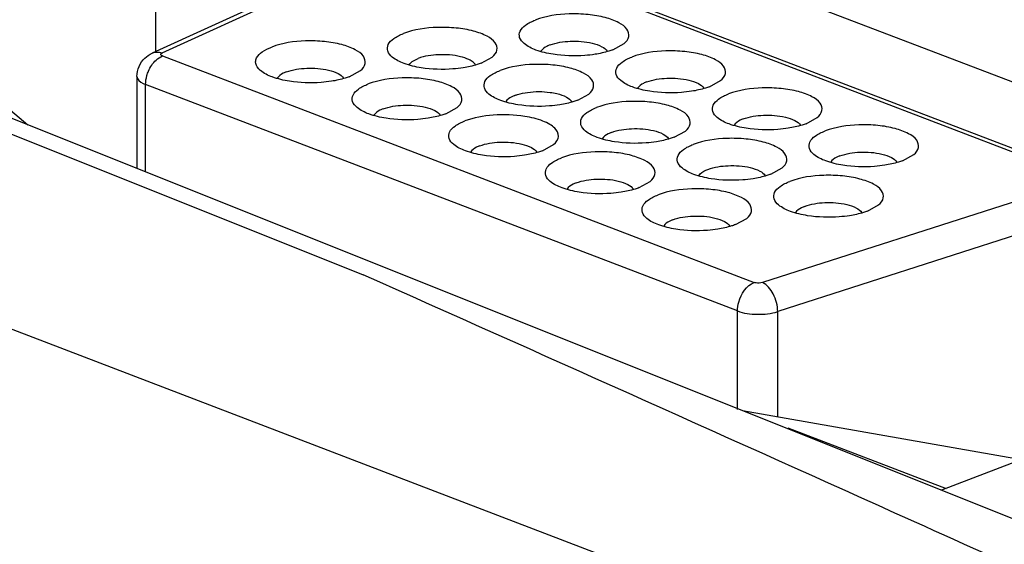
# Paper-space layout '10001861462_2_5' of a CAD drawing. Units: inches. Extents: x 0 to 34, y 0 to 22.
# Drawn here: x 13.4 to 13.9, y 17.2 to 17.5 of the extents above; entities that cross this region are included whole.
import ezdxf

# ---------------------------------------------------------------- set-up
doc = ezdxf.new("R2010")
doc.units = ezdxf.units.IN
doc.header["$LTSCALE"] = 1.87
doc.header["$MEASUREMENT"] = 0
doc.layers.get('0').update_dxf_attribs({"linetype": 'CONTINUOUS'})

psp = doc.layouts.new('10001861462_2_5')

# ---------------------------------------------------------------- linework, layer by layer
at = {"color": 7, "linetype": 'CONTINUOUS'}
for p, q in [((11.02083, 18.37498), (14.07406, 17.15419)), ((13.88634, 17.13235), (10.9215, 18.26695)), ((12.7848, 17.66189), (13.61753, 17.3288)), ((14.18542, 17.3299), (13.55551, 17.57096)), ((14.71733, 17.53346), (13.90396, 17.2222)), ((13.64464, 17.4984), (13.51317, 17.43844)), ((13.51807, 17.43861), (13.64954, 17.49856)), ((13.97206, 17.37688), (13.65389, 17.49864)), ((13.97628, 17.377), (13.65811, 17.49876)), ((13.51485, 17.47711), (13.51485, 17.43921)), ((13.39196, 17.45277), (13.45165, 17.40305)), ((13.74121, 17.44013), (13.74674, 17.44319)), ((13.51743, 17.43808), (13.51807, 17.43861)), ((13.51825, 17.43708), (13.81121, 17.32497)), ((13.67596, 17.43346), (13.68149, 17.43652)), ((13.50557, 17.42697), (13.50557, 17.38149)), ((13.61072, 17.42679), (13.61624, 17.42984)), ((13.5099, 17.37976), (13.5099, 17.42298)), ((13.80286, 17.31086), (13.5099, 17.42298)), ((13.78902, 17.42183), (13.79455, 17.42489)), ((13.72378, 17.41516), (13.7293, 17.41822)), ((13.65853, 17.40849), (13.66405, 17.41155)), ((13.83684, 17.40354), (13.84236, 17.40659)), ((13.77159, 17.39686), (13.77712, 17.39992)), ((13.70634, 17.39019), (13.71187, 17.39325)), ((13.88465, 17.38524), (13.89018, 17.38829)), ((13.8194, 17.37857), (13.82493, 17.38162)), ((13.75415, 17.3719), (13.75968, 17.37495)), ((13.97187, 17.37521), (13.8152, 17.32491)), ((13.86722, 17.36027), (13.87274, 17.36333)), ((13.97946, 17.36084), (13.82279, 17.31053)), ((13.80197, 17.3536), (13.80749, 17.35665)), ((13.80286, 17.26204), (13.80286, 17.31086)), ((13.82279, 17.25854), (13.82279, 17.31053)), ((13.80545, 17.26159), (13.94349, 17.23732)), ((13.82782, 17.25303), (13.90618, 17.22305))]:
    psp.add_line(p, q, dxfattribs=at)
for centre, radius, start, end in [((-18.22599, -54.13825), 78.24032, 65.7724317, 65.9837178), ((-7.13836, -29.48034), 51.20427, 65.572743, 65.763923)]:
    psp.add_arc(centre, radius, start, end, dxfattribs=at)
for points, knots in [([(13.69727, 17.44318), (13.69631, 17.44399), (13.69463, 17.44584), (13.69499, 17.44983), (13.69826, 17.45281), (13.70109, 17.45418), (13.70279, 17.45483)], [0, 0, 0, 0, 0.229299, 0.421473, 0.665554, 1, 1, 1, 1]), ([(13.74674, 17.44319), (13.74781, 17.44409), (13.74976, 17.44637), (13.74829, 17.45105), (13.74363, 17.45403), (13.73705, 17.45639), (13.7287, 17.45776), (13.71703, 17.4581), (13.7081, 17.45686), (13.70279, 17.45483)], [0, 0, 0, 0, 0.075958, 0.142709, 0.236363, 0.365611, 0.522368, 0.691808, 1, 1, 1, 1]), ([(13.68149, 17.43651), (13.68256, 17.43742), (13.68451, 17.4397), (13.68304, 17.44437), (13.67838, 17.44735), (13.6718, 17.44971), (13.66346, 17.45109), (13.65178, 17.45143), (13.64285, 17.45019), (13.63754, 17.44816)], [0, 0, 0, 0, 0.075958, 0.142709, 0.236363, 0.365611, 0.522368, 0.691808, 1, 1, 1, 1]), ([(13.63202, 17.43651), (13.63106, 17.43732), (13.62938, 17.43917), (13.62974, 17.44316), (13.63301, 17.44614), (13.63584, 17.44751), (13.63754, 17.44816)], [0, 0, 0, 0, 0.229299, 0.421473, 0.665554, 1, 1, 1, 1]), ([(13.56434, 17.43414), (13.56434, 17.43484), (13.56493, 17.43686), (13.56783, 17.43952), (13.57064, 17.44085), (13.5723, 17.44149)], [0, 0, 0, 0, 0.184108, 0.530418, 1, 1, 1, 1]), ([(13.61624, 17.42984), (13.61731, 17.43074), (13.61927, 17.43303), (13.6178, 17.4377), (13.61313, 17.44068), (13.60655, 17.44304), (13.59821, 17.44441), (13.58654, 17.44475), (13.5776, 17.44352), (13.5723, 17.44149)], [0, 0, 0, 0, 0.075958, 0.142709, 0.236363, 0.365611, 0.522368, 0.691808, 1, 1, 1, 1]), ([(13.71161, 17.43788), (13.70873, 17.43833), (13.70372, 17.4395), (13.69897, 17.44175), (13.69727, 17.44318)], [0, 0, 0, 0, 0.567961, 1, 1, 1, 1]), ([(13.7101, 17.44249), (13.70958, 17.44229), (13.70791, 17.44156), (13.70626, 17.44048), (13.7056, 17.43938)], [0, 0, 0, 0, 0.303971, 1, 1, 1, 1]), ([(13.7101, 17.44249), (13.71327, 17.4437), (13.72035, 17.44472), (13.72743, 17.44424), (13.73096, 17.44339)], [0, 0, 0, 0, 0.483605, 1, 1, 1, 1]), ([(13.73096, 17.44339), (13.7326, 17.44299), (13.73532, 17.44212), (13.73781, 17.44037), (13.73841, 17.43936)], [0, 0, 0, 0, 0.589943, 1, 1, 1, 1]), ([(13.74121, 17.44013), (13.74056, 17.43988), (13.73769, 17.4389), (13.73471, 17.43824), (13.7324, 17.43788)], [0, 0, 0, 0, 0.228781, 1, 1, 1, 1]), ([(13.51053, 17.4274), (13.51074, 17.42814), (13.51174, 17.43094), (13.51343, 17.43353), (13.51505, 17.43503)], [0, 0, 0, 0, 0.259255, 1, 1, 1, 1]), ([(13.51317, 17.43844), (13.51428, 17.43895), (13.51605, 17.43913), (13.51765, 17.43874), (13.51807, 17.43861)], [0, 0, 0, 0, 0.733973, 1, 1, 1, 1]), ([(13.51825, 17.43708), (13.5181, 17.43714), (13.51771, 17.4373), (13.5173, 17.43782), (13.51743, 17.43808)], [0, 0, 0, 0, 0.354727, 1, 1, 1, 1]), ([(13.64636, 17.43121), (13.64348, 17.43166), (13.63847, 17.43283), (13.63372, 17.43508), (13.63202, 17.43651)], [0, 0, 0, 0, 0.567961, 1, 1, 1, 1]), ([(13.64035, 17.43271), (13.64054, 17.43302), (13.64174, 17.43445), (13.64347, 17.43529), (13.64485, 17.43582)], [0, 0, 0, 0, 0.199343, 1, 1, 1, 1]), ([(13.66577, 17.4367), (13.66224, 17.43756), (13.65514, 17.43805), (13.64803, 17.43703), (13.64485, 17.43582)], [0, 0, 0, 0, 0.516121, 1, 1, 1, 1]), ([(13.67104, 17.43467), (13.67069, 17.43488), (13.66902, 17.43578), (13.6672, 17.43635), (13.66577, 17.4367)], [0, 0, 0, 0, 0.218213, 1, 1, 1, 1]), ([(13.7324, 17.43788), (13.73071, 17.43761), (13.7238, 17.43683), (13.71678, 17.43706), (13.71161, 17.43788)], [0, 0, 0, 0, 0.246325, 1, 1, 1, 1]), ([(13.74508, 17.42489), (13.74412, 17.42569), (13.74244, 17.42754), (13.7428, 17.43153), (13.74607, 17.43451), (13.7489, 17.43588), (13.75061, 17.43654)], [0, 0, 0, 0, 0.229299, 0.421473, 0.665554, 1, 1, 1, 1]), ([(13.79455, 17.42489), (13.79562, 17.42579), (13.79758, 17.42807), (13.7961, 17.43275), (13.79144, 17.43573), (13.78486, 17.43809), (13.77652, 17.43946), (13.76485, 17.4398), (13.75591, 17.43857), (13.75061, 17.43654)], [0, 0, 0, 0, 0.075958, 0.142709, 0.236363, 0.365611, 0.522368, 0.691808, 1, 1, 1, 1]), ([(13.56677, 17.42984), (13.5664, 17.43016), (13.56519, 17.4313), (13.56434, 17.43296), (13.56434, 17.43414)], [0, 0, 0, 0, 0.293709, 1, 1, 1, 1]), ([(13.57961, 17.42914), (13.58278, 17.43036), (13.58986, 17.43138), (13.59694, 17.43089), (13.60046, 17.43004)], [0, 0, 0, 0, 0.483605, 1, 1, 1, 1]), ([(13.66715, 17.43121), (13.66546, 17.43094), (13.65856, 17.43016), (13.65153, 17.43039), (13.64636, 17.43121)], [0, 0, 0, 0, 0.246325, 1, 1, 1, 1]), ([(13.67596, 17.43346), (13.67531, 17.43321), (13.67244, 17.43222), (13.66946, 17.43157), (13.66715, 17.43121)], [0, 0, 0, 0, 0.228781, 1, 1, 1, 1]), ([(13.67316, 17.43269), (13.67305, 17.43287), (13.67248, 17.43366), (13.67169, 17.43427), (13.67104, 17.43467)], [0, 0, 0, 0, 0.217796, 1, 1, 1, 1]), ([(13.7293, 17.41822), (13.73038, 17.41912), (13.73233, 17.4214), (13.73086, 17.42608), (13.72619, 17.42906), (13.71961, 17.43142), (13.71127, 17.43279), (13.6996, 17.43313), (13.69066, 17.43189), (13.68536, 17.42986)], [0, 0, 0, 0, 0.075958, 0.142709, 0.236363, 0.365611, 0.522368, 0.691808, 1, 1, 1, 1]), ([(13.50557, 17.42697), (13.50557, 17.42659), (13.50619, 17.42456), (13.50835, 17.42357), (13.5099, 17.42298)], [0, 0, 0, 0, 0.186265, 1, 1, 1, 1]), ([(13.58111, 17.42453), (13.57823, 17.42499), (13.57322, 17.42615), (13.56847, 17.42841), (13.56677, 17.42984)], [0, 0, 0, 0, 0.567961, 1, 1, 1, 1]), ([(13.57961, 17.42914), (13.57908, 17.42895), (13.57742, 17.42821), (13.57576, 17.42713), (13.5751, 17.42604)], [0, 0, 0, 0, 0.303971, 1, 1, 1, 1]), ([(13.60046, 17.43004), (13.60211, 17.42965), (13.60483, 17.42878), (13.60731, 17.42703), (13.60792, 17.42602)], [0, 0, 0, 0, 0.589943, 1, 1, 1, 1]), ([(13.61072, 17.42679), (13.61007, 17.42654), (13.60719, 17.42555), (13.60421, 17.4249), (13.6019, 17.42453)], [0, 0, 0, 0, 0.228781, 1, 1, 1, 1]), ([(13.66406, 17.41155), (13.66513, 17.41245), (13.66708, 17.41473), (13.66561, 17.41941), (13.66094, 17.42238), (13.65437, 17.42475), (13.64602, 17.42612), (13.63435, 17.42646), (13.62542, 17.42522), (13.62011, 17.42319)], [0, 0, 0, 0, 0.075958, 0.142709, 0.236363, 0.365611, 0.522368, 0.691808, 1, 1, 1, 1]), ([(13.67983, 17.41821), (13.67888, 17.41902), (13.67719, 17.42087), (13.67755, 17.42486), (13.68082, 17.42784), (13.68366, 17.42921), (13.68536, 17.42986)], [0, 0, 0, 0, 0.229299, 0.421473, 0.665554, 1, 1, 1, 1]), ([(13.75791, 17.42419), (13.76108, 17.4254), (13.76816, 17.42642), (13.77524, 17.42594), (13.77877, 17.42509)], [0, 0, 0, 0, 0.483605, 1, 1, 1, 1]), ([(13.6019, 17.42453), (13.60021, 17.42427), (13.59331, 17.42349), (13.58628, 17.42371), (13.58111, 17.42453)], [0, 0, 0, 0, 0.246325, 1, 1, 1, 1]), ([(13.61459, 17.41154), (13.61363, 17.41235), (13.61194, 17.4142), (13.61231, 17.41819), (13.61558, 17.42117), (13.61841, 17.42254), (13.62011, 17.42319)], [0, 0, 0, 0, 0.229299, 0.421473, 0.665554, 1, 1, 1, 1]), ([(13.75942, 17.41958), (13.75654, 17.42004), (13.75153, 17.4212), (13.74678, 17.42346), (13.74508, 17.42489)], [0, 0, 0, 0, 0.567961, 1, 1, 1, 1]), ([(13.75791, 17.42419), (13.75739, 17.42399), (13.75573, 17.42326), (13.75407, 17.42218), (13.75341, 17.42108)], [0, 0, 0, 0, 0.303971, 1, 1, 1, 1]), ([(13.77877, 17.42509), (13.78041, 17.42469), (13.78314, 17.42382), (13.78562, 17.42208), (13.78622, 17.42107)], [0, 0, 0, 0, 0.589943, 1, 1, 1, 1]), ([(13.78902, 17.42183), (13.78837, 17.42159), (13.7855, 17.4206), (13.78252, 17.41995), (13.78021, 17.41958)], [0, 0, 0, 0, 0.228781, 1, 1, 1, 1]), ([(13.84236, 17.40659), (13.84344, 17.40749), (13.84539, 17.40978), (13.84392, 17.41445), (13.83925, 17.41743), (13.83267, 17.41979), (13.82433, 17.42116), (13.81266, 17.4215), (13.80372, 17.42027), (13.79842, 17.41824)], [0, 0, 0, 0, 0.075958, 0.142709, 0.236363, 0.365611, 0.522368, 0.691808, 1, 1, 1, 1]), ([(13.69417, 17.41291), (13.69129, 17.41336), (13.68628, 17.41453), (13.68153, 17.41678), (13.67983, 17.41821)], [0, 0, 0, 0, 0.567961, 1, 1, 1, 1]), ([(13.69267, 17.41752), (13.69214, 17.41732), (13.69048, 17.41659), (13.68882, 17.41551), (13.68816, 17.41441)], [0, 0, 0, 0, 0.303971, 1, 1, 1, 1]), ([(13.69267, 17.41752), (13.69313, 17.4177), (13.69519, 17.41839), (13.69734, 17.41882), (13.69901, 17.41904)], [0, 0, 0, 0, 0.226682, 1, 1, 1, 1]), ([(13.69901, 17.41904), (13.70268, 17.41954), (13.70762, 17.41954), (13.7124, 17.41869), (13.71352, 17.41842)], [0, 0, 0, 0, 0.762956, 1, 1, 1, 1]), ([(13.71352, 17.41842), (13.71517, 17.41802), (13.71789, 17.41715), (13.72037, 17.4154), (13.72098, 17.41439)], [0, 0, 0, 0, 0.589943, 1, 1, 1, 1]), ([(13.78021, 17.41958), (13.77852, 17.41931), (13.77162, 17.41853), (13.76459, 17.41876), (13.75942, 17.41958)], [0, 0, 0, 0, 0.246325, 1, 1, 1, 1]), ([(13.79289, 17.40659), (13.79194, 17.40739), (13.79025, 17.40925), (13.79061, 17.41323), (13.79388, 17.41622), (13.79672, 17.41759), (13.79842, 17.41824)], [0, 0, 0, 0, 0.229299, 0.421473, 0.665554, 1, 1, 1, 1]), ([(13.62893, 17.40624), (13.62604, 17.40669), (13.62104, 17.40786), (13.61628, 17.41011), (13.61459, 17.41154)], [0, 0, 0, 0, 0.567961, 1, 1, 1, 1]), ([(13.62742, 17.41085), (13.6269, 17.41065), (13.62523, 17.40992), (13.62358, 17.40883), (13.62292, 17.40774)], [0, 0, 0, 0, 0.303971, 1, 1, 1, 1]), ([(13.62742, 17.41085), (13.63059, 17.41206), (13.63767, 17.41308), (13.64475, 17.41259), (13.64827, 17.41175)], [0, 0, 0, 0, 0.483605, 1, 1, 1, 1]), ([(13.64827, 17.41175), (13.64992, 17.41135), (13.65264, 17.41048), (13.65513, 17.40873), (13.65573, 17.40772)], [0, 0, 0, 0, 0.589943, 1, 1, 1, 1]), ([(13.71496, 17.41291), (13.71327, 17.41264), (13.70637, 17.41186), (13.69934, 17.41209), (13.69417, 17.41291)], [0, 0, 0, 0, 0.246325, 1, 1, 1, 1]), ([(13.72378, 17.41516), (13.72313, 17.41491), (13.72025, 17.41393), (13.71727, 17.41328), (13.71496, 17.41291)], [0, 0, 0, 0, 0.228781, 1, 1, 1, 1]), ([(13.72765, 17.39992), (13.72669, 17.40072), (13.72501, 17.40257), (13.72537, 17.40656), (13.72864, 17.40954), (13.73147, 17.41091), (13.73317, 17.41157)], [0, 0, 0, 0, 0.229299, 0.421473, 0.665554, 1, 1, 1, 1]), ([(13.77712, 17.39992), (13.77819, 17.40082), (13.78014, 17.4031), (13.77867, 17.40778), (13.774, 17.41076), (13.76743, 17.41312), (13.75908, 17.41449), (13.74741, 17.41483), (13.73848, 17.4136), (13.73317, 17.41157)], [0, 0, 0, 0, 0.075958, 0.142709, 0.236363, 0.365611, 0.522368, 0.691808, 1, 1, 1, 1]), ([(13.64971, 17.40624), (13.64802, 17.40597), (13.64112, 17.40519), (13.63409, 17.40542), (13.62893, 17.40624)], [0, 0, 0, 0, 0.246325, 1, 1, 1, 1]), ([(13.65853, 17.40849), (13.65788, 17.40824), (13.65501, 17.40726), (13.65203, 17.4066), (13.64971, 17.40624)], [0, 0, 0, 0, 0.228781, 1, 1, 1, 1]), ([(13.69764, 17.40713), (13.69246, 17.40796), (13.68239, 17.40828), (13.67236, 17.40659), (13.66792, 17.40489)], [0, 0, 0, 0, 0.524919, 1, 1, 1, 1]), ([(13.71187, 17.39325), (13.71307, 17.39426), (13.71528, 17.39716), (13.7129, 17.40127), (13.70981, 17.40337), (13.70493, 17.40566), (13.70068, 17.40664), (13.69764, 17.40713)], [0, 0, 0, 0, 0.186135, 0.363496, 0.485886, 0.634546, 1, 1, 1, 1]), ([(13.80723, 17.40128), (13.80435, 17.40174), (13.79934, 17.4029), (13.79459, 17.40516), (13.79289, 17.40659)], [0, 0, 0, 0, 0.567961, 1, 1, 1, 1]), ([(13.80573, 17.40589), (13.8052, 17.40569), (13.80354, 17.40496), (13.80188, 17.40388), (13.80123, 17.40278)], [0, 0, 0, 0, 0.303971, 1, 1, 1, 1]), ([(13.80573, 17.40589), (13.8089, 17.40711), (13.81598, 17.40812), (13.82306, 17.40764), (13.82658, 17.40679)], [0, 0, 0, 0, 0.483605, 1, 1, 1, 1]), ([(13.82658, 17.40679), (13.82823, 17.4064), (13.83095, 17.40553), (13.83343, 17.40378), (13.83404, 17.40277)], [0, 0, 0, 0, 0.589943, 1, 1, 1, 1]), ([(13.6624, 17.39324), (13.66144, 17.39405), (13.65976, 17.3959), (13.66012, 17.39989), (13.66339, 17.40287), (13.66622, 17.40424), (13.66792, 17.40489)], [0, 0, 0, 0, 0.229299, 0.421473, 0.665554, 1, 1, 1, 1]), ([(13.74048, 17.39922), (13.74365, 17.40044), (13.75073, 17.40145), (13.75781, 17.40097), (13.76133, 17.40012)], [0, 0, 0, 0, 0.483605, 1, 1, 1, 1]), ([(13.82802, 17.40128), (13.82633, 17.40101), (13.81943, 17.40023), (13.8124, 17.40046), (13.80723, 17.40128)], [0, 0, 0, 0, 0.246325, 1, 1, 1, 1]), ([(13.83684, 17.40354), (13.83619, 17.40329), (13.83331, 17.4023), (13.83033, 17.40165), (13.82802, 17.40128)], [0, 0, 0, 0, 0.228781, 1, 1, 1, 1]), ([(13.89018, 17.38829), (13.89125, 17.3892), (13.8932, 17.39148), (13.89173, 17.39615), (13.88707, 17.39913), (13.88049, 17.40149), (13.87214, 17.40287), (13.86047, 17.40321), (13.85154, 17.40197), (13.84623, 17.39994)], [0, 0, 0, 0, 0.075958, 0.142709, 0.236363, 0.365611, 0.522368, 0.691808, 1, 1, 1, 1]), ([(13.74199, 17.39461), (13.7391, 17.39507), (13.7341, 17.39623), (13.72934, 17.39849), (13.72765, 17.39992)], [0, 0, 0, 0, 0.567961, 1, 1, 1, 1]), ([(13.74048, 17.39922), (13.73996, 17.39902), (13.73829, 17.39829), (13.73664, 17.39721), (13.73598, 17.39611)], [0, 0, 0, 0, 0.303971, 1, 1, 1, 1]), ([(13.76133, 17.40012), (13.76298, 17.39973), (13.7657, 17.39886), (13.76819, 17.39711), (13.76879, 17.3961)], [0, 0, 0, 0, 0.589943, 1, 1, 1, 1]), ([(13.77159, 17.39686), (13.77094, 17.39662), (13.76807, 17.39563), (13.76509, 17.39498), (13.76277, 17.39461)], [0, 0, 0, 0, 0.228781, 1, 1, 1, 1]), ([(13.82493, 17.38162), (13.826, 17.38252), (13.82795, 17.38481), (13.82648, 17.38948), (13.82182, 17.39246), (13.81524, 17.39482), (13.8069, 17.39619), (13.79522, 17.39653), (13.78629, 17.3953), (13.78098, 17.39327)], [0, 0, 0, 0, 0.075958, 0.142709, 0.236363, 0.365611, 0.522368, 0.691808, 1, 1, 1, 1]), ([(13.84071, 17.38829), (13.83975, 17.3891), (13.83807, 17.39095), (13.83843, 17.39494), (13.8417, 17.39792), (13.84453, 17.39929), (13.84623, 17.39994)], [0, 0, 0, 0, 0.229299, 0.421473, 0.665554, 1, 1, 1, 1]), ([(13.67674, 17.38794), (13.67386, 17.3884), (13.66885, 17.38956), (13.6641, 17.39182), (13.6624, 17.39324)], [0, 0, 0, 0, 0.567961, 1, 1, 1, 1]), ([(13.67523, 17.39255), (13.67471, 17.39235), (13.67304, 17.39162), (13.67139, 17.39054), (13.67073, 17.38944)], [0, 0, 0, 0, 0.303971, 1, 1, 1, 1]), ([(13.67523, 17.39255), (13.6784, 17.39376), (13.68548, 17.39478), (13.69256, 17.3943), (13.69609, 17.39345)], [0, 0, 0, 0, 0.483605, 1, 1, 1, 1]), ([(13.69609, 17.39345), (13.69773, 17.39305), (13.70046, 17.39218), (13.70294, 17.39044), (13.70354, 17.38943)], [0, 0, 0, 0, 0.589943, 1, 1, 1, 1]), ([(13.76277, 17.39461), (13.76108, 17.39434), (13.75418, 17.39356), (13.74716, 17.39379), (13.74199, 17.39461)], [0, 0, 0, 0, 0.246325, 1, 1, 1, 1]), ([(13.77546, 17.38162), (13.7745, 17.38242), (13.77282, 17.38428), (13.77318, 17.38826), (13.77645, 17.39125), (13.77928, 17.39262), (13.78098, 17.39327)], [0, 0, 0, 0, 0.229299, 0.421473, 0.665554, 1, 1, 1, 1]), ([(13.69753, 17.38794), (13.69584, 17.38767), (13.68893, 17.38689), (13.68191, 17.38712), (13.67674, 17.38794)], [0, 0, 0, 0, 0.246325, 1, 1, 1, 1]), ([(13.70634, 17.39019), (13.70569, 17.38994), (13.70282, 17.38896), (13.69984, 17.38831), (13.69753, 17.38794)], [0, 0, 0, 0, 0.228781, 1, 1, 1, 1]), ([(13.71021, 17.37495), (13.70926, 17.37575), (13.70757, 17.3776), (13.70793, 17.38159), (13.7112, 17.38458), (13.71403, 17.38595), (13.71574, 17.3866)], [0, 0, 0, 0, 0.229299, 0.421473, 0.665554, 1, 1, 1, 1]), ([(13.75968, 17.37495), (13.76075, 17.37585), (13.76271, 17.37813), (13.76124, 17.38281), (13.75657, 17.38579), (13.74999, 17.38815), (13.74165, 17.38952), (13.72998, 17.38986), (13.72104, 17.38863), (13.71574, 17.3866)], [0, 0, 0, 0, 0.075958, 0.142709, 0.236363, 0.365611, 0.522368, 0.691808, 1, 1, 1, 1]), ([(13.85505, 17.38299), (13.85217, 17.38344), (13.84716, 17.38461), (13.84241, 17.38686), (13.84071, 17.38829)], [0, 0, 0, 0, 0.567961, 1, 1, 1, 1]), ([(13.85354, 17.3876), (13.85302, 17.3874), (13.85135, 17.38667), (13.8497, 17.38558), (13.84904, 17.38449)], [0, 0, 0, 0, 0.303971, 1, 1, 1, 1]), ([(13.85354, 17.3876), (13.85671, 17.38881), (13.86379, 17.38983), (13.87087, 17.38934), (13.8744, 17.3885)], [0, 0, 0, 0, 0.483605, 1, 1, 1, 1]), ([(13.8744, 17.3885), (13.87604, 17.3881), (13.87876, 17.38723), (13.88125, 17.38548), (13.88185, 17.38447)], [0, 0, 0, 0, 0.589943, 1, 1, 1, 1]), ([(13.7898, 17.37631), (13.78692, 17.37677), (13.78191, 17.37793), (13.77716, 17.38019), (13.77546, 17.38162)], [0, 0, 0, 0, 0.567961, 1, 1, 1, 1]), ([(13.78829, 17.38092), (13.79146, 17.38214), (13.79854, 17.38315), (13.80562, 17.38267), (13.80915, 17.38182)], [0, 0, 0, 0, 0.483605, 1, 1, 1, 1]), ([(13.80915, 17.38182), (13.81079, 17.38143), (13.81352, 17.38056), (13.816, 17.37881), (13.8166, 17.3778)], [0, 0, 0, 0, 0.589943, 1, 1, 1, 1]), ([(13.87583, 17.38299), (13.87415, 17.38272), (13.86724, 17.38194), (13.86022, 17.38217), (13.85505, 17.38299)], [0, 0, 0, 0, 0.246325, 1, 1, 1, 1]), ([(13.88465, 17.38524), (13.884, 17.38499), (13.88113, 17.384), (13.87815, 17.38335), (13.87583, 17.38299)], [0, 0, 0, 0, 0.228781, 1, 1, 1, 1]), ([(13.78379, 17.37782), (13.78398, 17.37813), (13.78518, 17.37956), (13.78691, 17.3804), (13.78829, 17.38092)], [0, 0, 0, 0, 0.199343, 1, 1, 1, 1]), ([(13.8194, 17.37857), (13.81875, 17.37832), (13.81588, 17.37733), (13.8129, 17.37668), (13.81059, 17.37631)], [0, 0, 0, 0, 0.228781, 1, 1, 1, 1]), ([(13.87274, 17.36333), (13.87381, 17.36423), (13.87577, 17.36651), (13.8743, 17.37119), (13.86963, 17.37416), (13.86305, 17.37652), (13.85471, 17.3779), (13.84304, 17.37824), (13.8341, 17.377), (13.8288, 17.37497)], [0, 0, 0, 0, 0.075958, 0.142709, 0.236363, 0.365611, 0.522368, 0.691808, 1, 1, 1, 1]), ([(13.72455, 17.36964), (13.72167, 17.3701), (13.71666, 17.37126), (13.71191, 17.37352), (13.71021, 17.37495)], [0, 0, 0, 0, 0.567961, 1, 1, 1, 1]), ([(13.72304, 17.37425), (13.72252, 17.37405), (13.72086, 17.37332), (13.7192, 17.37224), (13.71854, 17.37114)], [0, 0, 0, 0, 0.303971, 1, 1, 1, 1]), ([(13.72304, 17.37425), (13.72622, 17.37547), (13.7333, 17.37648), (13.74037, 17.376), (13.7439, 17.37515)], [0, 0, 0, 0, 0.483605, 1, 1, 1, 1]), ([(13.7439, 17.37515), (13.74555, 17.37476), (13.74827, 17.37389), (13.75075, 17.37214), (13.75136, 17.37113)], [0, 0, 0, 0, 0.589943, 1, 1, 1, 1]), ([(13.75415, 17.3719), (13.75351, 17.37165), (13.75063, 17.37066), (13.74765, 17.37001), (13.74534, 17.36964)], [0, 0, 0, 0, 0.228781, 1, 1, 1, 1]), ([(13.81059, 17.37631), (13.8089, 17.37605), (13.802, 17.37526), (13.79497, 17.37549), (13.7898, 17.37631)], [0, 0, 0, 0, 0.246325, 1, 1, 1, 1]), ([(13.82327, 17.36332), (13.82232, 17.36413), (13.82063, 17.36598), (13.82099, 17.36997), (13.82426, 17.37295), (13.82709, 17.37432), (13.8288, 17.37497)], [0, 0, 0, 0, 0.229299, 0.421473, 0.665554, 1, 1, 1, 1]), ([(13.74534, 17.36964), (13.74365, 17.36937), (13.73675, 17.36859), (13.72972, 17.36882), (13.72455, 17.36964)], [0, 0, 0, 0, 0.246325, 1, 1, 1, 1]), ([(13.75803, 17.35665), (13.75707, 17.35745), (13.75538, 17.35931), (13.75574, 17.3633), (13.75901, 17.36628), (13.76185, 17.36765), (13.76355, 17.3683)], [0, 0, 0, 0, 0.229299, 0.421473, 0.665554, 1, 1, 1, 1]), ([(13.8075, 17.35665), (13.80857, 17.35755), (13.81052, 17.35984), (13.80905, 17.36451), (13.80438, 17.36749), (13.79781, 17.36985), (13.78946, 17.37122), (13.77779, 17.37157), (13.76886, 17.37033), (13.76355, 17.3683)], [0, 0, 0, 0, 0.075958, 0.142709, 0.236363, 0.365611, 0.522368, 0.691808, 1, 1, 1, 1]), ([(13.83761, 17.35802), (13.83473, 17.35847), (13.82972, 17.35964), (13.82497, 17.36189), (13.82327, 17.36332)], [0, 0, 0, 0, 0.567961, 1, 1, 1, 1]), ([(13.83611, 17.36263), (13.83558, 17.36243), (13.83392, 17.3617), (13.83226, 17.36061), (13.8316, 17.35952)], [0, 0, 0, 0, 0.303971, 1, 1, 1, 1]), ([(13.83611, 17.36263), (13.83928, 17.36384), (13.84636, 17.36486), (13.85344, 17.36437), (13.85696, 17.36353)], [0, 0, 0, 0, 0.483605, 1, 1, 1, 1]), ([(13.85696, 17.36353), (13.85861, 17.36313), (13.86133, 17.36226), (13.86381, 17.36051), (13.86442, 17.3595)], [0, 0, 0, 0, 0.589943, 1, 1, 1, 1]), ([(13.77086, 17.35596), (13.77403, 17.35717), (13.78111, 17.35819), (13.78819, 17.3577), (13.79171, 17.35685)], [0, 0, 0, 0, 0.483605, 1, 1, 1, 1]), ([(13.8584, 17.35802), (13.85671, 17.35775), (13.84981, 17.35697), (13.84278, 17.3572), (13.83761, 17.35802)], [0, 0, 0, 0, 0.246325, 1, 1, 1, 1]), ([(13.86722, 17.36027), (13.86657, 17.36002), (13.86369, 17.35904), (13.86071, 17.35838), (13.8584, 17.35802)], [0, 0, 0, 0, 0.228781, 1, 1, 1, 1]), ([(13.77236, 17.35134), (13.76948, 17.3518), (13.76448, 17.35296), (13.75972, 17.35522), (13.75803, 17.35665)], [0, 0, 0, 0, 0.567961, 1, 1, 1, 1]), ([(13.77086, 17.35596), (13.77034, 17.35576), (13.76867, 17.35503), (13.76702, 17.35394), (13.76636, 17.35285)], [0, 0, 0, 0, 0.303971, 1, 1, 1, 1]), ([(13.79171, 17.35685), (13.79336, 17.35646), (13.79608, 17.35559), (13.79857, 17.35384), (13.79917, 17.35283)], [0, 0, 0, 0, 0.589943, 1, 1, 1, 1]), ([(13.80197, 17.3536), (13.80132, 17.35335), (13.79845, 17.35236), (13.79547, 17.35171), (13.79315, 17.35134)], [0, 0, 0, 0, 0.228781, 1, 1, 1, 1]), ([(13.79315, 17.35134), (13.79146, 17.35108), (13.78456, 17.3503), (13.77753, 17.35053), (13.77236, 17.35134)], [0, 0, 0, 0, 0.246325, 1, 1, 1, 1]), ([(13.80286, 17.31086), (13.80286, 17.31235), (13.80368, 17.31787), (13.80735, 17.3235), (13.81121, 17.32497)], [0, 0, 0, 0, 0.264954, 1, 1, 1, 1]), ([(13.8152, 17.32491), (13.81419, 17.32467), (13.81281, 17.32453), (13.8115, 17.32487), (13.81121, 17.32497)], [0, 0, 0, 0, 0.76914, 1, 1, 1, 1]), ([(13.82279, 17.31053), (13.82279, 17.31353), (13.82134, 17.3191), (13.81756, 17.32383), (13.8152, 17.32491)], [0, 0, 0, 0, 0.536289, 1, 1, 1, 1]), ([(13.80286, 17.31086), (13.80595, 17.30968), (13.81275, 17.30884), (13.81955, 17.30949), (13.82279, 17.31053)], [0, 0, 0, 0, 0.492913, 1, 1, 1, 1])]:
    psp.add_open_spline(points, degree=3, knots=knots, dxfattribs=at)
for points in [[(13.50557, 17.42697), (13.50557, 17.43024), (13.50711, 17.43372), (13.50948, 17.43597)], [(13.50948, 17.43597), (13.51056, 17.43699), (13.51183, 17.43783), (13.51317, 17.43844)], [(13.51505, 17.43503), (13.51598, 17.43589), (13.51707, 17.43663), (13.51825, 17.43708)], [(13.5099, 17.42298), (13.5099, 17.42446), (13.51013, 17.42596), (13.51053, 17.4274)]]:
    psp.add_open_spline(points, degree=3, dxfattribs=at)

doc.saveas('drawing.dxf')
